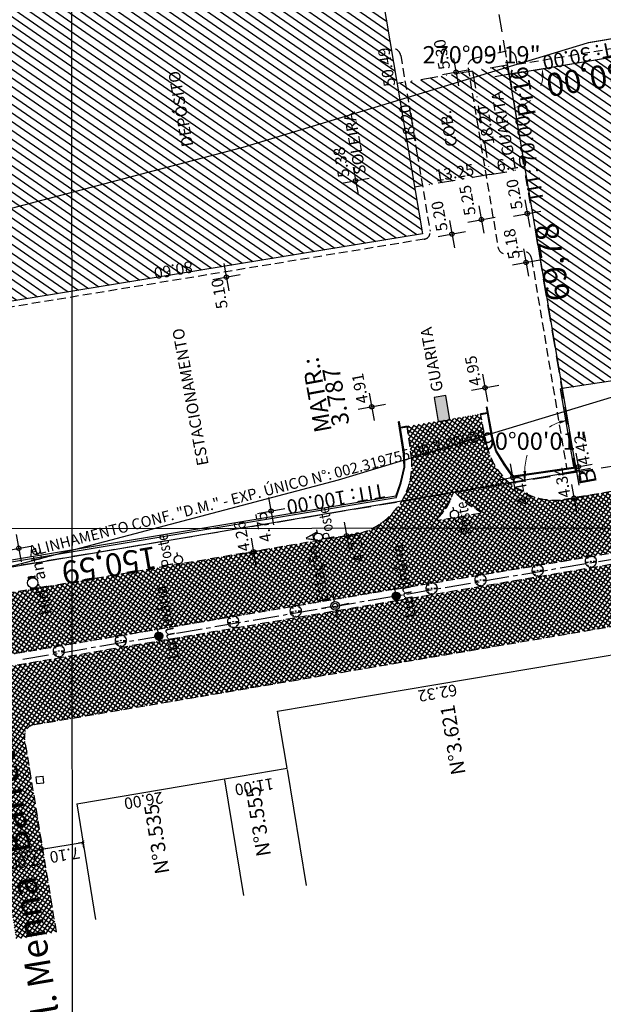
# Model space of a CAD drawing. Extents: x 183153 to 184225, y 1679404 to 1680750.
# Drawn here: x 183591 to 183692, y 1679517 to 1679688 of the extents above; entities that cross this region are included whole.
import ezdxf
from ezdxf.enums import TextEntityAlignment as Align

# ---------------------------------------------------------------- set-up
doc = ezdxf.new("R2010")
doc.units = 0
doc.header["$LTSCALE"] = 6
doc.header["$MEASUREMENT"] = 0
for name, pattern in [('CENTER2', [1.125, 0.75, -0.125, 0.125, -0.125]), ('DASHDOT', [1, 0.5, -0.25, 0, -0.25]), ('DASHED', [0.75, 0.5, -0.25]), ('HIDDEN', [0.375, 0.25, -0.125])]:
    doc.linetypes.add(name, pattern=pattern)
doc.layers.get('0').update_dxf_attribs({"linetype": 'CONTINUOUS'})
doc.layers.get('DEFPOINTS').update_dxf_attribs({"linetype": 'CONTINUOUS'})
for name, color, linetype in [('TOP-ALINHAMENTO_PROJETADO', 160, 'CONTINUOUS'), ('TOP-ALTIMETRIA', 8, 'CONTINUOUS'), ('TOP-CADASTROS', 8, 'CONTINUOUS'), ('TOP-COTAS', 8, 'CONTINUOUS'), ('TOP-EQUIPAMENTOS_PUBLICOS', 7, 'CONTINUOUS'), ('TOP-ESTAÇÕES', 7, 'CONTINUOUS'), ('TOP-FAIXA-AEROPORTO', 12, 'DASHDOT'), ('TOP-HACHURA_PISTAS', 254, 'CONTINUOUS'), ('TOP-HACHURA_PRÉDIOS', 254, 'CONTINUOUS'), ('TOP-IDENTIFICAÇÃO_PRÉDIOS', 7, 'CONTINUOUS'), ('TOP-LEVANTADO', 5, 'CONTINUOUS'), ('TOP-MALHA', 8, 'CONTINUOUS'), ('TOP-MEIO-FIO', 7, 'HIDDEN'), ('TOP-PRÉDIOS', 8, 'CONTINUOUS'), ('TOP-SUBUNIDADE', 5, 'DASHDOT'), ('TOP-TÍTULO', 1, 'DASHED'), ('TOP-VEGETAÇÃO_EXTERNA', 7, 'CONTINUOUS'), ('TOP-ÂNGULOS', 7, 'CONTINUOUS')]:
    doc.layers.add(name, color=color, linetype=linetype)
doc.styles.add('ROMANTICITALIC', font='romai___.ttf', dxfattribs={"width": 1.3, "height": 3})
doc.styles.add('SANSSERIF', font='sanss___.ttf', dxfattribs={"height": 0.3})
doc.styles.add('SANSSERIFBOLD', font='sanssb__.ttf', dxfattribs={"height": 3})
doc.styles.add('SANSSERIFITALIC', font='sansso__.ttf', dxfattribs={"height": 2.5})
doc.styles.add('SANSSERIITALIC', font='sansso__.ttf')
doc.styles.add('TIMESBOLDITALIC', font='TIMESBI.TTF', dxfattribs={"height": 1})
doc.dimstyles.new('ÂNGULOS-1000', dxfattribs={"dimscale": 1000, "dimtxt": 0.001, "dimasz": 0.0015, "dimexe": 0.002, "dimexo": 0.000625, "dimgap": 0.0009, "dimtad": 1, "dimtih": 1, "dimtoh": 1, "dimdec": 4, "dimzin": 0, "dimdsep": 46, "dimtxsty": 'SANSSERIFBOLD', "dimcen": 0.0009, "dimdle": 0.002, "dimclrd": 8, "dimclre": 8, "dimclrt": 251, "dimaunit": 1, "dimadec": 4, "dimazin": 0, "dimtfac": 1, "dimtdec": 4, "dimtix": 1, "dimtofl": 0, "dimtmove": 2, "dimatfit": 3, "dimfxl": 0, "dimtolj": 1, "dimtzin": 0, "dimarcsym": 0})
pattern_1 = [(145.39868, (180008.3223, 1669996.45825), (-0.354914196, -0.51445205), []), (235.3986796, (180008.3223, 1669996.45825), (0.51445205, -0.354914196), [])]

# ---------------------------------------------------------------- blocks, each defined once
blk = doc.blocks.new('-ARV')
at = {"color": 81}
for p, q in [((-0.37, 0.56), (-0.61, 0.79)), ((-0.53, 0.85), (-0.37, 0.56)), ((0.06, 0.76), (0.01, 1)), ((0.1, 0.99), (0.06, 0.76)), ((0.44, 0.75), (0.43, 0.9)), ((0.64, 0.77), (0.44, 0.75)), ((0.72, 0.47), (0.78, 0.63)), ((0.84, 0.54), (0.72, 0.47)), ((-0.42, -0.05), (-1, 0)), ((-0.99, -0.13), (-0.42, -0.05)), ((-0.56, -0.54), (-0.77, -0.64)), ((-0.72, -0.7), (-0.56, -0.54)), ((-0.54, -0.7), (-0.65, -0.76)), ((-0.56, -0.83), (-0.54, -0.7)), ((-0.17, -0.87), (-0.28, -0.96)), ((-0.16, -0.99), (-0.17, -0.87)), ((0.99, -0.17), (0.39, -0.1)), ((0.39, -0.1), (0.95, -0.3)), ((0.42, -0.78), (0.41, -0.91)), ((0.54, -0.84), (0.42, -0.78))]:
    blk.add_line(p, q, dxfattribs=at)
for start, end in [(127.5094, 180.05), (89.3457, 121.7716), (64.7564, 84.2678), (38.9184, 50.1351), (350.1306, 32.9449), (187.3531, 219.4633), (224.0305, 229.1139), (236.1426, 253.8003), (260.8108, 294.4563), (302.8043, 342.2905)]:
    blk.add_arc((0, 0), 1, start, end, dxfattribs=at)
blk = doc.blocks.new('NIVELD')
at = {"color": 8}
for p, q in [((0, 0.00241), (0, -0.00241)), ((0.00241, 0), (-0.00241, 0))]:
    blk.add_line(p, q, dxfattribs=at)
at = {"color": 7}
blk.add_circle((0, 0), 0.000375, dxfattribs=at)
at = {"color": 8, "style": 'SANSSERIITALIC'}
for tag, p in [('NIVEL', (0.00095, 0.00087)), ('OBS1', (0.00095, -0.00204)), ('OBS2', (0.00095, -0.00423))]:
    blk.add_attdef(tag, p, '', height=0.002, dxfattribs=at)
blk = doc.blocks.new('_ARCHTICK')
at = {"color": 0, "linetype": 'ByBlock'}
blk.add_line((0, 0), (-1, 0), dxfattribs=at)
blk.add_solid([(0.4, 0.31), (0.31, 0.4), (-0.31, -0.4), (-0.4, -0.31)], dxfattribs=at)
blk = doc.blocks.new('ESTAÇÃO')
at = {"color": 7}
for p, q in [((0, 0.00241), (0, 0.00075)), ((-0.00075, 0), (-0.00241, 0)), ((0.00241, 0), (0.00075, 0)), ((0, -0.00075), (0, -0.00241))]:
    blk.add_line(p, q, dxfattribs=at)
blk.add_circle((0, 0), 0.00075, dxfattribs=at)
at = {"color": 8}
blk.add_circle((0, 0), 0.000437, dxfattribs=at)
at = {"color": 8, "style": 'SANSSERIFITALIC'}
blk.add_attdef('ESTAÇÃO', (0.00095, 0.00087), '', height=0.002, dxfattribs=at)
blk = doc.blocks.new('NIVEL')
at = {"color": 8}
for p, q in [((0, 0.00241), (0, -0.00241)), ((0.00241, 0), (-0.00241, 0))]:
    blk.add_line(p, q, dxfattribs=at)
at = {"color": 7}
blk.add_circle((0, 0), 0.000375, dxfattribs=at)
at = {"color": 8, "style": 'SANSSERIITALIC'}
for tag, p in [('NIVEL', (0.00095, 0.00087)), ('OBS1', (0.00095, -0.00204)), ('OBS2', (0.00095, -0.00423))]:
    blk.add_attdef(tag, p, '', height=0.002, dxfattribs=at)
blk = doc.blocks.new('V_RTICE')
for p, q in [((0, -0.5), (0, 0.5)), ((0.5, 0), (-0.5, 0))]:
    blk.add_line(p, q)
blk = doc.blocks.new('*D113')
at = {"layer": 'DEFPOINTS', "color": 0}
for p in [(183675.85, 1679678.28), (183679.12, 1679612.59), (183687.51, 1679609.48), (183687.51, 1679609.48), (183539.04, 1679584.31)]:
    blk.add_point(p, dxfattribs=at)
at = {"layer": 'TOP-ÂNGULOS', "color": 8, "lineweight": 0}
for start, end in [(109.2379, 121.518), (162.2141, 180.006)]:
    blk.add_arc((183687.51, 1679609.48), 8.95, start, end, dxfattribs=at)
at = {"layer": 'TOP-ÂNGULOS', "color": 8}
for points in [[(183684.5, 1679618.17), (183684.62, 1679617.68), (183686.01, 1679618.3)], [(183678.81, 1679609.5), (183678.31, 1679609.45), (183678.69, 1679607.98)]]:
    blk.add_solid(points, dxfattribs=at)
at = {"layer": 'TOP-ÂNGULOS', "color": 251, "insert": (183680.21, 1679614.66), "char_height": 3, "attachment_point": 5, "style": 'SANSSERIFBOLD'}
blk.add_mtext('\\A1;90%%D00\'01"', dxfattribs=at)
blk = doc.blocks.new('*D114')
at = {"layer": 'DEFPOINTS', "color": 0}
for p in [(183674.88, 1679684.05), (183675.85, 1679678.28), (183680.78, 1679679.1), (183676.68, 1679673.35)]:
    blk.add_point(p, dxfattribs=at)
at = {"layer": 'TOP-ÂNGULOS', "color": 8, "lineweight": 0}
for p, q in [((183681.39, 1679679.2), (183683.59, 1679679.57)), ((183676.79, 1679672.73), (183677.16, 1679670.54))]:
    blk.add_line(p, q, dxfattribs=at)
for start, end in [(339.9961, 354.7313), (294.3569, 309.0921)]:
    blk.add_arc((183675.85, 1679678.28), 5.85, start, end, dxfattribs=at)
at = {"layer": 'TOP-ÂNGULOS', "color": 8}
for points in [[(183681.42, 1679677.73), (183681.92, 1679677.75), (183681.61, 1679679.24)], [(183678.33, 1679672.71), (183678.18, 1679673.19), (183676.82, 1679672.51)]]:
    blk.add_solid(points, dxfattribs=at)
at = {"layer": 'TOP-ÂNGULOS', "color": 251, "insert": (183671.08, 1679681.67), "char_height": 3, "attachment_point": 5, "style": 'SANSSERIFBOLD'}
blk.add_mtext('\\A1;270%%D09\'19"', dxfattribs=at)
blk = doc.blocks.new('*D116')
at = {"layer": 'DEFPOINTS', "color": 0}
for p in [(183680.66, 1680013.89), (183742.72, 1679626.66), (183748.5, 1679619.69), (183748.5, 1679619.69), (183716.97, 1679614.41)]:
    blk.add_point(p, dxfattribs=at)
at = {"layer": 'TOP-ÂNGULOS', "color": 8, "lineweight": 0}
for start, end in [(109.2719, 121.876), (162.0395, 179.999)]:
    blk.add_arc((183748.5, 1679619.69), 9.05, start, end, dxfattribs=at)
at = {"layer": 'TOP-ÂNGULOS', "color": 8}
for points in [[(183745.45, 1679628.47), (183745.57, 1679627.99), (183746.96, 1679628.61)], [(183739.7, 1679619.71), (183739.2, 1679619.67), (183739.57, 1679618.2)]]:
    blk.add_solid(points, dxfattribs=at)
at = {"layer": 'TOP-ÂNGULOS', "color": 251, "insert": (183741.12, 1679624.93), "char_height": 3, "attachment_point": 5, "style": 'SANSSERIFBOLD'}
blk.add_mtext('\\A1;89°44\'29"', dxfattribs=at)

msp = doc.modelspace()

# ---------------------------------------------------------------- hatches: boundary and pattern name
at = {"layer": 'TOP-FAIXA-AEROPORTO'}
h = msp.add_hatch(dxfattribs=at)
h.set_pattern_fill('ANSI37', color=51, scale=20, angle=100.3986796, style=0)
h.set_pattern_definition([(145.39867963, (1443.4463, -157.602), (-1.419656785, -2.057808206), []), (235.39867963, (1443.4463, -157.602), (2.057808206, -1.419656785), [])])
h.paths.add_polyline_path([(183409.60929, 1679573.12445), (183433.1416, 1679571.96174), (183435.82701, 1679618.75235, 0.208987236), (183429.27262, 1679633.49489), (183434.76604, 1679744.67692, -0.233873506), (183462.85374, 1679795.02595), (183527.17751, 1679839.16124), (183619.09995, 1679908.22751), (183706.04282, 1679963.38384), (183727.78916, 1679977.17966), (183892.25591, 1680072.87059), (183913.85039, 1680086.3027), (183978.60244, 1680126.5795), (184005.89633, 1680143.02373), (183997.2781, 1680157.32814), (183969.88262, 1680140.8227), (183905.02986, 1680100.48326), (183883.64457, 1680087.18126), (183719.11373, 1679991.45305), (183697.09674, 1679977.48553), (183609.59629, 1679921.97548), (183517.43306, 1679852.72828), (183453.39835, 1679808.79133, 0.233904428), (183418.12769, 1679745.52944)])
at = {"layer": 'TOP-HACHURA_PISTAS'}
h = msp.add_hatch(dxfattribs=at)
h.set_pattern_fill('ANSI37', color=256, scale=5, angle=460.3986796, style=0)
h.set_pattern_definition(pattern_1)
h.paths.add_polyline_path([(183861.91319, 1679634.30104), (183805.13336, 1679624.76662, -0.412376932), (183800.53042, 1679628.02425), (183798.97498, 1679636.94418), (183790.184, 1679634.11753), (183791.07566, 1679625.61556, -0.395870396), (183790.41342, 1679624.74332), (183732.57144, 1679614.96161, 0.018269913), (183704.63671, 1679607.771), (183687.09553, 1679604.83773), (183684.8243, 1679604.45835), (183647.67317, 1679598.25275), (183646.46616, 1679598.04786), (183648.36766, 1679587.68609), (183656.07723, 1679588.99567), (183707.57986, 1679597.59733, -0.013000052), (183726.64159, 1679599.89631, -0.985803215), (183726.72117, 1679598.87448), (183656.32726, 1679586.97808), (183648.73399, 1679585.68985), (183650.65353, 1679575.22974), (183724.43033, 1679587.7779, -0.414526643), (183728.46827, 1679584.91063), (183733.5939, 1679554.57844), (183739.44368, 1679555.65194), (183734.30224, 1679586.89492, -0.412178314), (183736.34598, 1679589.7648), (183759.19839, 1679593.68887, -0.417213078), (183762.08962, 1679591.62279), (183767.07084, 1679560.72181), (183773.08699, 1679561.82584), (183768.12783, 1679591.64436, -0.413540416), (183770.99827, 1679595.66981), (183866.05993, 1679611.70429), (183864.16073, 1679622.05356), (183794.17973, 1679610.22965, -0.993008656), (183793.93719, 1679611.32964, -0.01504508), (183814.1809, 1679615.63064), (183863.80597, 1679623.98674)])
h.paths.add_polyline_path([(183728.65481, 1679603.59016), (183715.34682, 1679602.31318, -0.923031288), (183715.17958, 1679603.25538), (183731.60066, 1679607.54781, -0.76862697), (183731.93433, 1679606.95938, 0.040487886), (183729.3656, 1679603.99408, -0.213718646)], flags=16)
h.paths.add_polyline_path([(183776.23816, 1679610.88753), (183739.96611, 1679604.76436, -0.832366496), (183739.79824, 1679605.65852), (183776.10837, 1679611.80302, -1.075541002)], flags=0)
h = msp.add_hatch(dxfattribs=at)
h.set_pattern_fill('ANSI37', color=256, scale=5, angle=460.3986796, style=0)
h.set_pattern_definition(pattern_1)
h.paths.add_polyline_path([(183658.98022, 1679611.44431, -0.363138118), (183649.45115, 1679598.54974), (183663.57805, 1679600.90945, -0.745065245), (183663.40939, 1679601.25363, 0.135528721), (183666.07704, 1679605.55029, -0.584497865), (183666.58645, 1679605.6678, 0.094430597), (183670.83076, 1679602.48871, -0.729692952), (183670.77589, 1679602.11175), (183684.8243, 1679604.45835, -0.369277594), (183671.98361, 1679613.93698), (183670.89846, 1679619.38787), (183658.17415, 1679617.23834)])
h = msp.add_hatch(dxfattribs=at)
h.set_pattern_fill('ANSI37', color=256, scale=5, angle=460.3986796, style=0)
h.set_pattern_definition(pattern_1)
h.paths.add_polyline_path([(183648.73399, 1679585.68985), (183507.02549, 1679561.64842, -0.039554529), (183446.02347, 1679556.28303), (183427.68745, 1679556.12422, -1), (183427.67013, 1679558.12415), (183446.00615, 1679558.28296, 0.039554529), (183506.69344, 1679563.62066), (183648.36766, 1679587.68609), (183646.46616, 1679598.04786), (183504.94189, 1679574.02425, -0.039554529), (183445.91478, 1679568.83256), (183382.81055, 1679568.28602), (183384.74358, 1679557.75237), (183394.687, 1679557.83849, -1), (183394.70432, 1679555.83856), (183385.11003, 1679555.75547), (183387.00405, 1679545.43447), (183395.04569, 1679545.50412, -0.419444615), (183398.57585, 1679541.97217), (183398.12711, 1679493.01676), (183405.45743, 1679494.36195), (183405.91014, 1679541.3419, -0.415081767), (183409.45408, 1679544.8079), (183413.15553, 1679544.76126, -0.418831214), (183416.61003, 1679541.16237), (183415.33477, 1679496.17454), (183422.86928, 1679497.55721), (183423.9882, 1679542.15974, -0.404365013), (183427.45678, 1679545.57183), (183446.11484, 1679545.73343, 0.039554529), (183508.77704, 1679551.24484), (183560.90632, 1679560.02135, -0.470239581), (183563.23795, 1679558.00784), (183562.66025, 1679530.017), (183562.59419, 1679523.1982), (183569.59297, 1679524.48255), (183569.7383, 1679532.30655), (183570.25353, 1679559.26686, -0.367986102), (183572.83061, 1679562.17966), (183582.68518, 1679563.58104, -0.408464692), (183584.94092, 1679561.92142), (183590.3986, 1679528.3006), (183597.33764, 1679529.57398), (183591.82413, 1679563.20729, -0.412951317), (183593.46573, 1679565.50307), (183650.65353, 1679575.22974)])
at = {"layer": 'TOP-HACHURA_PRÉDIOS'}
h = msp.add_hatch(dxfattribs=at)
h.set_pattern_fill('ANSI31', color=256, scale=10, angle=460.3986796, style=0)
h.set_pattern_definition([(145.39868, (180008.3223, 1669996.4583), (-0.7098284, -1.0289041), [])])
h.paths.add_polyline_path([(183573.10014, 1679687.41042), (183576.74289, 1679665.21628), (183571.31551, 1679664.32548), (183573.01613, 1679653.96411), (183578.44351, 1679654.85491), (183581.27788, 1679637.58597), (183660.80052, 1679650.6381), (183659.44317, 1679658.71056), (183678.66124, 1679661.91758), (183675.51801, 1679679.84472), (183656.42526, 1679676.65861), (183652.42808, 1679700.43059)])
h = msp.add_hatch(dxfattribs=at)
h.set_pattern_fill('ANSI31', color=256, scale=10, angle=460.3986796, style=0)
h.set_pattern_definition([(145.39868, (180008.3223, 1669996.4583), (-0.7098284, -1.0289041), [])])
h.paths.add_polyline_path([(183685.06472, 1679623.79518), (183714.62295, 1679628.30085), (183705.43691, 1679683.21139), (183675.84545, 1679678.27727)])

# ---------------------------------------------------------------- linework, layer by layer
at = {"layer": 'TOP-ALINHAMENTO_PROJETADO', "linetype": 'Continuous'}
for p, q in [((183646.23069, 1679607.92979), (183703.32869, 1679625.22932)), ((183589.05654, 1679592.867), (183646.23069, 1679607.92979))]:
    msp.add_line(p, q, dxfattribs=at)
at = {"layer": 'TOP-CADASTROS', "linetype": 'HIDDEN'}
for p, q in [((183677.24354, 1679680.0122), (183703.6722, 1679684.44266)), ((183675.36635, 1679682.27352), (183669.79737, 1679681.01603)), ((183657.04371, 1679681.55723), (183659.8682, 1679664.63151)), ((183657.04371, 1679681.55723), (183659.8682, 1679664.63151)), ((183677.24354, 1679680.0122), (183677.05561, 1679681.13834)), ((183668.72483, 1679679.41998), (183673.91734, 1679648.30384)), ((183659.8682, 1679664.63151), (183662.13251, 1679651.06264)), ((183659.8682, 1679664.63151), (183662.13251, 1679651.06264)), ((183661.14323, 1679649.68097), (183581.43984, 1679636.59917)), ((183661.14323, 1679649.68097), (183581.43984, 1679636.59917)), ((183678.0156, 1679647.56838), (183675.52869, 1679647.15338)), ((183679.74205, 1679646.33569), (183685.79801, 1679610.03746))]:
    msp.add_line(p, q, dxfattribs=at)
at = {"layer": 'TOP-CADASTROS'}
for p, q in [((183675.92565, 1679677.41994), (183676.62941, 1679678.4086)), ((183685.06472, 1679623.79518), (183684.76898, 1679623.74477)), ((183687.06804, 1679610.25472), (183684.76898, 1679623.74477)), ((183671.91512, 1679620.57379), (183672.0628, 1679620.60009)), ((183672.86807, 1679615.22226), (183671.91512, 1679620.57379)), ((183673.01438, 1679615.25623), (183672.0628, 1679620.60009)), ((183672.09044, 1679619.58924), (183670.89846, 1679619.38787)), ((183670.89846, 1679619.38787), (183670.92344, 1679619.23997)), ((183672.11674, 1679619.44156), (183670.92344, 1679619.23997)), ((183656.82434, 1679618.02449), (183656.67624, 1679618.00068)), ((183657.55365, 1679612.54226), (183656.67624, 1679618.00068)), ((183657.70322, 1679612.55688), (183656.82434, 1679618.02449)), ((183658.17415, 1679617.23834), (183656.98305, 1679617.03713)), ((183658.19913, 1679617.09044), (183657.00686, 1679616.88902)), ((183658.17415, 1679617.23834), (183658.19913, 1679617.09044)), ((183673.53553, 1679612.90143), (183672.86807, 1679615.22226)), ((183673.67969, 1679612.94289), (183673.01438, 1679615.25623)), ((183657.63801, 1679610.15852), (183657.55365, 1679612.54226)), ((183657.78863, 1679610.14367), (183657.70322, 1679612.55688)), ((183675.01825, 1679610.53577), (183673.53553, 1679612.90143)), ((183675.14348, 1679610.61841), (183673.66263, 1679612.98109)), ((183657.00067, 1679607.46005), (183657.63801, 1679610.15852)), ((183657.14479, 1679607.41767), (183657.78863, 1679610.14367)), ((183676.49405, 1679608.40892), (183675.01825, 1679610.53577)), ((183676.56431, 1679608.57079), (183675.14348, 1679610.61841)), ((183687.41495, 1679610.00632), (183676.49405, 1679608.40892)), ((183687.39324, 1679610.15474), (183676.56431, 1679608.57079)), ((183656.17708, 1679605.13201), (183657.00067, 1679607.46005)), ((183656.23183, 1679604.837), (183657.14479, 1679607.41767)), ((183656.23183, 1679604.837), (183579.94392, 1679592.09451)), ((183656.17708, 1679605.13201), (183580.29012, 1679592.45649)), ((183635.67072, 1679567.81925), (183697.12582, 1679578.16587)), ((183637.33594, 1679557.92845), (183635.67072, 1679567.81925)), ((183626.4886, 1679556.10219), (183637.33594, 1679557.92845)), ((183637.37033, 1679557.72057), (183640.63479, 1679537.63278)), ((183600.84944, 1679551.78556), (183626.4886, 1679556.10219)), ((183626.51277, 1679555.95611), (183629.77723, 1679535.86832)), ((183600.84944, 1679551.78556), (183604.1139, 1679531.69777))]:
    msp.add_line(p, q, dxfattribs=at)
at = {"layer": 'TOP-CADASTROS', "ltscale": 1000}
for p, q in [((183666.24464, 1679602.6599), (183666.13957, 1679603.23247)), ((183666.61418, 1679600.64616), (183666.50456, 1679601.24355)), ((183642.6346, 1679598.71829), (183642.52903, 1679599.29078)), ((183643.0059, 1679596.70488), (183642.89575, 1679597.30217)), ((183618.36317, 1679594.80695), (183618.2581, 1679595.37953)), ((183618.73271, 1679592.79321), (183618.62309, 1679593.3906)), ((183593.02661, 1679591.18082), (183592.49548, 1679591.08335)), ((183593.02661, 1679591.18082), (183593.55774, 1679591.27829)), ((183593.0591, 1679591.00377), (183593.67875, 1679591.11749)), ((183593.62975, 1679590.88591), (183593.59023, 1679591.10124)), ((183593.67875, 1679591.11749), (183593.66251, 1679591.20601)), ((183592.43945, 1679590.89006), (183592.4232, 1679590.97858)), ((183593.0591, 1679591.00377), (183592.43945, 1679590.89006)), ((183592.56748, 1679590.69097), (183592.52797, 1679590.90631)), ((183593.88966, 1679589.46956), (183593.93036, 1679589.24776)), ((183593.39923, 1679589.15029), (183592.77958, 1679589.03658)), ((183592.77958, 1679589.03658), (183592.79582, 1679588.94806)), ((183592.8274, 1679589.27462), (183592.8681, 1679589.05283)), ((183593.43172, 1679588.97325), (183592.90059, 1679588.87578)), ((183593.39923, 1679589.15029), (183594.01888, 1679589.26401)), ((183593.43172, 1679588.97325), (183593.96285, 1679589.07072)), ((183594.01888, 1679589.26401), (183594.03513, 1679589.17548)), ((183656.12743, 1679588.47655), (183655.99206, 1679589.21424)), ((183656.51189, 1679586.38154), (183656.37652, 1679587.11922)), ((183614.96757, 1679581.5474), (183614.83219, 1679582.28508)), ((183615.35202, 1679579.45238), (183615.21665, 1679580.19007))]:
    msp.add_line(p, q, dxfattribs=at)
at = {"layer": 'TOP-CADASTROS', "ltscale": 1000, "const_width": 0.7}
for points in [[(183656.31515, 1679587.45364, 1), (183656.1888, 1679588.14214, 1)], [(183615.15528, 1679580.52448, 1), (183615.02894, 1679581.21298, 1)]]:
    msp.add_lwpolyline(points, format="xyb", close=True, dxfattribs=at)
at = {"layer": 'TOP-CADASTROS', "ltscale": 1000}
for centre, radius in [((183666.3746, 1679601.95172), 0.72), ((183642.76518, 1679598.01023), 0.72), ((183618.49313, 1679594.09877), 0.72), ((183593.22857, 1679590.08026), 0.9), ((183656.25197, 1679587.79789), 0.69), ((183615.09211, 1679580.86873), 0.69)]:
    msp.add_circle(centre, radius, dxfattribs=at)
at = {"layer": 'TOP-CADASTROS', "linetype": 'HIDDEN'}
for centre, radius, start, end in [((183655.64558, 1679681.32453), 1.41737, 9.449261, 99.7391895), ((183675.67471, 1679680.9079), 1.4, 9.4739546, 102.724108), ((183670.10573, 1679679.65041), 1.4, 102.724108, 189.4739546), ((183660.94887, 1679650.86512), 1.2, 279.3209045, 9.4739546), ((183660.94887, 1679650.86512), 1.2, 279.3209045, 9.4739546), ((183675.29825, 1679648.53428), 1.4, 189.4739546, 279.4739546), ((183678.2625, 1679646.08884), 1.5, 9.4719204, 99.4739546)]:
    msp.add_arc(centre, radius, start, end, dxfattribs=at)
at = {"layer": 'TOP-CADASTROS', "ltscale": 1000}
for centre, start, end in [((183592.51172, 1679590.99483), 100.3986795, 190.3986795), ((183593.57399, 1679591.18976), 10.3986798, 100.3986798), ((183592.88435, 1679588.9643), 190.3986795, 280.3986795), ((183593.94661, 1679589.15924), 280.3986796, 10.3986796)]:
    msp.add_arc(centre, 0.09, start, end, dxfattribs=at)
at = {"layer": 'TOP-CADASTROS', "linetype": 'ByBlock'}
for p in [(183675.78139, 1679678.26644), (183687.50506, 1679609.47613), (183687.50506, 1679609.47613), (183687.50506, 1679609.47613)]:
    msp.add_point(p, dxfattribs=at)
at = {"layer": 'TOP-COTAS', "color": 8}
for p, q in [((183594.78405, 1679543.91496), (183602.13353, 1679545.11976)), ((183602.10209, 1679544.07525), (183601.90381, 1679545.28478)), ((183587.84505, 1679542.77745), (183595.17878, 1679543.97967)), ((183595.03309, 1679543.63209), (183594.94906, 1679544.14468)), ((183595.03309, 1679543.63209), (183594.94906, 1679544.14468))]:
    msp.add_line(p, q, dxfattribs=at)
at = {"layer": 'TOP-EQUIPAMENTOS_PUBLICOS'}
for p, q in [((183593.81926, 1679556.45375), (183595.01223, 1679556.58348)), ((183593.94656, 1679555.2832), (183593.81926, 1679556.45375)), ((183593.94656, 1679555.2832), (183595.13953, 1679555.41293)), ((183595.13953, 1679555.41293), (183595.01223, 1679556.58348))]:
    msp.add_line(p, q, dxfattribs=at)
at = {"layer": 'TOP-HACHURA_PRÉDIOS', "color": 254}
msp.add_solid([(183663.54362, 1679618.04981), (183665.55416, 1679618.38397), (183662.84681, 1679622.2423), (183664.85735, 1679622.57646)], dxfattribs=at)
at = {"layer": 'TOP-LEVANTADO'}
msp.add_lwpolyline([(183445.63668, 1680229.00757), (183436.0221, 1680049.99464), (183424.04084, 1679826.43988), (183418.71354, 1679736.95126), (183437.6677, 1679735.96213), (183428.20679, 1679573.23645), (183445.86293, 1679573.41126, 0.039554498), (183504.17548, 1679578.61273), (183539.03921, 1679584.30589), (183687.50904, 1679609.47679), (183675.84541, 1679678.27729), (183705.44488, 1679683.21273), (183716.96551, 1679614.4096), (183748.49839, 1679619.6899), (183680.65741, 1680013.89495), (183815.31859, 1680036.31293), (183833.08989, 1679934.39201)], format="xyb", dxfattribs=at)
at = {"layer": 'TOP-MALHA'}
for p, q in [((183600.14809, 1679510.45943), (183599.41722, 1680360.98471)), ((183386.08648, 1679599.36437), (184087.90225, 1679599.96745))]:
    msp.add_line(p, q, dxfattribs=at)
at = {"layer": 'TOP-MEIO-FIO', "linetype": 'HIDDEN'}
for p, q in [((183671.98361, 1679613.93698), (183670.89846, 1679619.38787)), ((183658.98022, 1679611.44431), (183658.17415, 1679617.23834)), ((183670.77589, 1679602.11175), (183663.57805, 1679600.90945)), ((183593.46573, 1679565.50307), (183724.43033, 1679587.7779)), ((183597.33764, 1679529.57398), (183591.82413, 1679563.20729))]:
    msp.add_line(p, q, dxfattribs=at)
at = {"layer": 'TOP-MEIO-FIO'}
for p, q in [((183726.72117, 1679598.87448), (183656.32726, 1679586.97808)), ((183656.07723, 1679588.99567), (183707.57986, 1679597.59733)), ((183656.07723, 1679588.99567), (183506.69344, 1679563.62066)), ((183656.32726, 1679586.97808), (183507.02549, 1679561.64842))]:
    msp.add_line(p, q, dxfattribs=at)
at = {"layer": 'TOP-MEIO-FIO', "color": 1, "linetype": 'CENTER2', "flags": 128}
msp.add_lwpolyline([(183591.53747, 1679576.84026), (183748.83683, 1679603.59418), (183807.03777, 1679613.4254), (184010.17182, 1679647.53552), (184076.41869, 1679658.79195, 0.015306462), (184146.11225, 1679671.46329, 0.027091583), (184192.35652, 1679685.44995)], format="xyb", dxfattribs=at)
at = {"layer": 'TOP-MEIO-FIO', "linetype": 'HIDDEN'}
for points in [[(183790.41342, 1679624.74332), (183732.57144, 1679614.96161, 0.018269913), (183704.63671, 1679607.771), (183684.8243, 1679604.45835)], [(183647.67317, 1679598.25275), (183504.94189, 1679574.02425, -0.039554529), (183445.91478, 1679568.83256), (183382.81055, 1679568.28602)]]:
    msp.add_lwpolyline(points, format="xyb", dxfattribs=at)
for centre, radius, start, end in [((183683.9459, 1679616.70534), 12.27845, 193.0301874, 274.1024212), ((183646.50913, 1679610.69215), 12.49375, 275.3459983, 3.4514524), ((183656.96305, 1679608.23239), 9.50044, 312.7288887, 343.6016765), ((183666.36483, 1679605.4656), 0.3, 42.3768977, 163.6016765), ((183677.05003, 1679615.21462), 14.16433, 222.3768977, 243.9548103), ((183593.79778, 1679563.53083), 2, 99.5567278, 189.3096971)]:
    msp.add_arc(centre, radius, start, end, dxfattribs=at)
at = {"layer": 'TOP-MEIO-FIO'}
for centre, start, end in [((183670.74294, 1679602.30902), 279.4829471, 63.9548103), ((183663.54509, 1679601.10671), 132.7288886, 279.482947)]:
    msp.add_arc(centre, 0.2, start, end, dxfattribs=at)
at = {"layer": 'TOP-PRÉDIOS', "linetype": 'Continuous'}
for p, q in [((183652.42808, 1679700.43059), (183660.80052, 1679650.6381)), ((183660.80052, 1679650.6381), (183581.27788, 1679637.58597))]:
    msp.add_line(p, q, dxfattribs=at)
at = {"layer": 'TOP-PRÉDIOS', "linetype": 'DASHDOT'}
for p, q in [((183669.50078, 1679678.8406), (183656.42526, 1679676.65861)), ((183675.51801, 1679679.84472), (183669.50078, 1679678.8406)), ((183669.50078, 1679678.8406), (183672.49648, 1679660.88883)), ((183675.78139, 1679678.26644), (183675.51801, 1679679.84472)), ((183672.49648, 1679660.88883), (183678.66124, 1679661.91758)), ((183672.49648, 1679660.88883), (183659.44317, 1679658.71056))]:
    msp.add_line(p, q, dxfattribs=at)
at = {"layer": 'TOP-PRÉDIOS'}
for p, q in [((183714.62295, 1679628.30085), (183685.06472, 1679623.79518)), ((183664.85735, 1679622.57646), (183662.84681, 1679622.2423)), ((183662.84681, 1679622.2423), (183663.54362, 1679618.04981)), ((183665.55416, 1679618.38397), (183664.85735, 1679622.57646)), ((183663.54362, 1679618.04981), (183665.55416, 1679618.38397))]:
    msp.add_line(p, q, dxfattribs=at)
at = {"layer": 'TOP-SUBUNIDADE', "color": 210, "const_width": 0.2, "flags": 128}
msp.add_lwpolyline([(183778.39209, 1679698.77526), (183778.39209, 1679698.77526), (183689.5724, 1679683.75489), (183629.88349, 1679665.67037), (183576.36767, 1679651.57138), (183494.18969, 1679637.62175, -0.039518764), (183445.35617, 1679633.33014), (183400.04277, 1679632.93769)], format="xyb", dxfattribs=at)
at = {"layer": 'TOP-TÍTULO'}
for p, q in [((183619.54541, 1680003.43924), (183675.84545, 1679678.27727)), ((183675.84545, 1679678.27727), (183705.43691, 1679683.21139)), ((183675.84545, 1679678.27727), (183687.38704, 1679609.23531)), ((183716.97813, 1679614.16937), (183687.38704, 1679609.23531)), ((183687.38704, 1679609.23531), (183588.75775, 1679592.73496))]:
    msp.add_line(p, q, dxfattribs=at)
at = {"layer": 'TOP-VEGETAÇÃO_EXTERNA'}
for centre in [(183690.01766, 1679593.8055), (183680.79742, 1679592.25318), (183670.8869, 1679590.58464), (183662.40625, 1679589.15683), (183638.83794, 1679585.18886), (183627.9906, 1679583.36259), (183608.50484, 1679580.08196), (183597.75611, 1679578.27229)]:
    msp.add_circle(centre, 0.05, dxfattribs=at)

# ---------------------------------------------------------------- block references
at = {"layer": 'TOP-ALTIMETRIA'}
ref = msp.add_blockref('NIVELD', (183666.64655, 1679678.66643), dxfattribs=dict(at, xscale=1000.000000000261, yscale=1000, zscale=999.9999999999991, rotation=100.4486796313092))
ref.add_attrib('NIVEL', '5.30', (183665.6557, 1679679.29086), dxfattribs={"height": 2, "rotation": 100.4486796, "style": 'SANSSERIFITALIC'})
ref = msp.add_blockref('NIVEL', (183649.22644, 1679659.82266), dxfattribs=dict(at, xscale=1000.000000000249, yscale=1000, rotation=100.3986796253376))
ref.add_attrib('NIVEL', '5.38', (183648.20049, 1679660.59572), dxfattribs={"color": 8, "height": 2, "rotation": 100.3986796, "style": 'SANSSERIITALIC'})
ref.add_attrib('OBS1', 'SOLEIRA', (183651.06105, 1679661.12067), dxfattribs={"color": 8, "height": 2, "rotation": 100.3986796, "style": 'SANSSERIITALIC'})
ref = msp.add_blockref('NIVELD', (183679.00347, 1679654.13674), dxfattribs=dict(at, xscale=1000.000000000406, yscale=1000, zscale=999.9999999999991, rotation=100.4486796279707))
ref.add_attrib('NIVEL', '5.20', (183678.23121, 1679655.05028), dxfattribs={"height": 2, "rotation": 100.4486796, "style": 'SANSSERIFITALIC'})
ref = msp.add_blockref('NIVELD', (183671.03151, 1679653.07668), dxfattribs=dict(at, xscale=999.999999999803, yscale=1000, zscale=999.9999999999991, rotation=100.4486796313141))
ref.add_attrib('NIVEL', '5.25', (183670.08545, 1679654.00213), dxfattribs={"height": 2, "rotation": 100.4486796, "style": 'SANSSERIFITALIC'})
ref = msp.add_blockref('NIVELD', (183665.93548, 1679650.57741), dxfattribs=dict(at, xscale=1000.000000000406, yscale=1000, zscale=999.9999999999991, rotation=100.4486796279707))
ref.add_attrib('NIVEL', '5.20', (183665.23029, 1679651.24998), dxfattribs={"height": 2, "rotation": 100.4486796, "style": 'SANSSERIFITALIC'})
ref = msp.add_blockref('NIVEL', (183678.78029, 1679645.6676), dxfattribs=dict(at, xscale=1000.000000000249, yscale=1000, rotation=100.3986796253376))
ref.add_attrib('NIVEL', '5.18', (183677.75434, 1679646.44066), dxfattribs={"color": 8, "height": 2, "rotation": 100.3986796, "style": 'SANSSERIITALIC'})
ref = msp.add_blockref('NIVELD', (183626.82635, 1679643.11012), dxfattribs=dict(at, xscale=1000.000000000094, yscale=1000, zscale=999.9999999999991, rotation=100.4486796246369))
ref.add_attrib('NIVEL', '5.10', (183627.08478, 1679637.79867), dxfattribs={"height": 2, "rotation": 100.4486796, "style": 'SANSSERIFITALIC'})
ref = msp.add_blockref('NIVELD', (183671.67463, 1679623.91651), dxfattribs=dict(at, xscale=1000.000000000094, yscale=1000, zscale=999.9999999999991, rotation=100.4486796246369))
ref.add_attrib('NIVEL', '4.95', (183671.06806, 1679624.43365), dxfattribs={"height": 2, "rotation": 100.4486796, "style": 'SANSSERIFITALIC'})
ref = msp.add_blockref('NIVELD', (183652.0158, 1679620.61894), dxfattribs=dict(at, xscale=1000.000000000094, yscale=1000, zscale=999.9999999999991, rotation=100.4486796246369))
ref.add_attrib('NIVEL', '4.91', (183651.44955, 1679621.37446), dxfattribs={"height": 2, "rotation": 100.4486796, "style": 'SANSSERIFITALIC'})
ref = msp.add_blockref('NIVELD', (183687.86229, 1679610.21815), dxfattribs=dict(at, xscale=999.999999999803, yscale=1000, zscale=999.9999999999991, rotation=100.4486796313141))
ref.add_attrib('NIVEL', '4.42', (183689.95337, 1679610.73349), dxfattribs={"height": 2, "rotation": 100.4486796, "style": 'SANSSERIFITALIC'})
ref = msp.add_blockref('NIVELD', (183676.47653, 1679608.37534), dxfattribs=dict(at, xscale=999.9999999996937, yscale=1000, zscale=1000, rotation=100.3025685133414))
ref.add_attrib('NIVEL', '4.42', (183679.42543, 1679603.75677), dxfattribs={"height": 2, "rotation": 100.3025685, "style": 'SANSSERIFITALIC'})
ref = msp.add_blockref('NIVELD', (183687.11577, 1679604.8007), dxfattribs=dict(at, xscale=999.9999999996937, yscale=1000, zscale=1000, rotation=100.3025685133414))
ref.add_attrib('NIVEL', '4.34', (183686.5541, 1679605.0462), dxfattribs={"height": 2, "rotation": 100.3025685, "style": 'SANSSERIFITALIC'})
ref = msp.add_blockref('NIVELD', (183634.57639, 1679602.55086), dxfattribs=dict(at, xscale=999.9999999997809, yscale=1000, zscale=999.9999999999991, rotation=100.4486796213032))
ref.add_attrib('NIVEL', '4.75', (183634.69385, 1679597.36222), dxfattribs={"height": 2, "rotation": 100.4486796, "style": 'SANSSERIFITALIC'})
ref = msp.add_blockref('NIVELD', (183590.81446, 1679596.0846), dxfattribs=dict(at, xscale=1000.000000000094, yscale=1000, zscale=999.9999999999991, rotation=100.4486796246369))
ref.add_attrib('NIVEL', '4.72', (183589.75504, 1679597.02416), dxfattribs={"height": 2, "rotation": 100.4486796, "style": 'SANSSERIFITALIC'})
ref = msp.add_blockref('NIVELD', (183631.5193, 1679595.4827), dxfattribs=dict(at, xscale=999.9999999996937, yscale=1000, zscale=1000, rotation=100.3025685133414))
ref.add_attrib('NIVEL', '4.26', (183630.95763, 1679595.7282), dxfattribs={"height": 2, "rotation": 100.3025685, "style": 'SANSSERIFITALIC'})
ref = msp.add_blockref('NIVELD', (183647.66924, 1679598.2532), dxfattribs=dict(at, xscale=999.9999999996937, yscale=1000, zscale=1000, rotation=100.3025685133414))
ref.add_attrib('NIVEL', '4.28', (183650.87852, 1679593.85578), dxfattribs={"height": 2, "rotation": 100.3025685, "style": 'SANSSERIFITALIC'})
at = {"layer": 'TOP-COTAS', "color": 8, "yscale": 0.7999999998137355, "zscale": 0.8000000000000003}
for p, xscale, rotation in [((183601.93616, 1679545.08741), 0.7999999998896925, 9.309697143906265), ((183594.98141, 1679543.94732), 0.7999999998143621, 9.309697110995014), ((183594.98141, 1679543.94732), 0.7999999998143621, 189.309697110995)]:
    msp.add_blockref('_ARCHTICK', p, dxfattribs=dict(at, xscale=xscale, rotation=rotation))
at = {"layer": 'TOP-ESTAÇÕES'}
ref = msp.add_blockref('ESTAÇÃO', (183645.6677, 1679586.11402), dxfattribs=dict(at, xscale=1000.000000000249, yscale=1000, rotation=100.3986796253376))
ref.add_attrib('ESTAÇÃO', 'Estação A', (183644.64175, 1679586.88709), dxfattribs={"color": 8, "height": 2, "rotation": 100.3986796, "style": 'SANSSERIFITALIC'})
at = {"layer": 'TOP-VEGETAÇÃO_EXTERNA'}
for p, rotation in [((183690.01766, 1679593.8055), 10.44867958811406), ((183680.79742, 1679592.25318), 10.44867961677138), ((183670.8869, 1679590.58464), 10.44867958811406), ((183662.40625, 1679589.15683), 10.44867958811406), ((183638.83794, 1679585.18886), 10.44867966924738), ((183627.9906, 1679583.36259), 10.44867966924738), ((183608.50484, 1679580.08196), 10.44867961677138), ((183597.75611, 1679578.27229), 10.44867958811406)]:
    msp.add_blockref('-ARV', p, dxfattribs=dict(at, rotation=rotation))
at = {"layer": 'TOP-ÂNGULOS', "xscale": 5.00000000029465, "yscale": 5, "zscale": 5, "rotation": 100.3986796251817}
for p in [(183675.84541, 1679678.27729), (183687.50904, 1679609.47679)]:
    msp.add_blockref('V_RTICE', p, dxfattribs=at)

# ---------------------------------------------------------------- texts
at = {"layer": 'TOP-ALINHAMENTO_PROJETADO', "color": 162, "style": 'SANSSERIFITALIC'}
msp.add_text('ALINHAMENTO CONF. "D.M." - EXP. ÚNICO N°: 002.319755.00.7.00000', height=1.875, rotation=14.3986796, dxfattribs=at).set_placement((183592.79949, 1679594.62077))
at = {"layer": 'TOP-CADASTROS', "linetype": 'Continuous', "style": 'SANSSERIF'}
msp.add_text('ESTACIONAMENTO', height=2, rotation=100.4486796, dxfattribs=at).set_placement((183621.55855, 1679622.50514), align=Align.CENTER)
at = {"layer": 'TOP-CADASTROS', "ltscale": 1000, "style": 'SANSSERIFITALIC', "width": 0.8}
for p in [(183645.59348, 1679597.76199), (183669.54833, 1679598.64576), (183617.60845, 1679593.06666)]:
    msp.add_text('Poste', height=2, rotation=100.3986796, dxfattribs=at).set_placement(p)
at = {"layer": 'TOP-CADASTROS', "ltscale": 1000, "style": 'SANSSERIFITALIC'}
for s, p in [('Hidr ante', (183596.58576, 1679584.76061)), ('Luminária', (183659.73326, 1679584.18007)), ('Luminária', (183618.63998, 1679576.9933))]:
    msp.add_text(s, height=2, rotation=100.3986796, dxfattribs=at).set_placement(p)
at = {"layer": 'TOP-CADASTROS'}
for s, height, rotation, style, p in [('62.32', 2, 189.5567278, 'SANSSERIFITALIC', (183663.2841, 1679571.96872)), ('N%%D3.621', 2.5, 99.3083687, 'SANSSERIFBOLD', (183667.31737, 1679563.05348)), ('11.00', 2, 189.5567278, 'SANSSERIFITALIC', (183631.48885, 1679555.71029)), ('N%%D3.555', 2.5, 99.3083687, 'SANSSERIFBOLD', (183633.5622, 1679548.90172)), ('N%%D3.535', 2.5, 99.3083687, 'SANSSERIFBOLD', (183615.96103, 1679545.85225))]:
    msp.add_text(s, height=height, rotation=rotation, dxfattribs=dict(at, style=style)).set_placement(p, align=Align.CENTER)
at = {"layer": 'TOP-CADASTROS', "style": 'SANSSERIFITALIC'}
msp.add_text('26.00', height=2, rotation=189.5567277, dxfattribs=at).set_placement((183615.65491, 1679553.8833))
at = {"layer": 'TOP-COTAS', "color": 8, "char_height": 2, "attachment_point": 5, "rotation": 189.3096971, "style": 'SANSSERIFITALIC'}
for s, insert in [('7.10', (183598.76706, 1679543.15163)), ('7.00', (183591.68696, 1679541.97612))]:
    msp.add_mtext(s, dxfattribs=dict(at, insert=insert))
at = {"layer": 'TOP-IDENTIFICAÇÃO_PRÉDIOS', "color": 8, "linetype": 'Continuous', "style": 'SANSSERIFBOLD'}
for s, p in [('DEPÓSITO ', (183619.81903, 1679672.75288)), ('COB.', (183666.32271, 1679669.028))]:
    msp.add_text(s, height=2, rotation=100.4486796, dxfattribs=at).set_placement(p, align=Align.CENTER)
at = {"layer": 'TOP-LEVANTADO', "color": 7, "style": 'ROMANTICITALIC'}
for s, rotation, p in [(' 30,00', 189.4664352, (183696.6912, 1679680.71365)), (' 69,78', 99.6217352, (183686.66652, 1679638.12349)), (' 150,59', 189.6221352, (183615.60337, 1679596.66587))]:
    msp.add_text(s, height=4, rotation=rotation, dxfattribs=at).set_placement(p)
at = {"layer": 'TOP-MEIO-FIO', "color": 7, "style": 'TIMESBOLDITALIC'}
msp.add_text('Rua Gal. Menna   Barreto', height=4.5, rotation=99.6075901, dxfattribs=at).set_placement((183595.25088, 1679530.29736), align=Align.CENTER)
at = {"layer": 'TOP-PRÉDIOS', "color": 8}
for s, rotation, style, p in [('50.49', 99.5448048, 'SANSSERIFITALIC', (183656.14354, 1679676.3354)), ('18.20', 99.5448048, 'SANSSERIFITALIC', (183659.78871, 1679666.47136)), ('18.20', 99.5448048, 'SANSSERIF', (183673.32633, 1679666.19069)), ('6.10', 9.5448048, 'SANSSERIF', (183673.85838, 1679661.41761)), ('13.25', 9.5448048, 'SANSSERIF', (183663.18525, 1679659.67721)), ('80.60', 190.3986796, 'SANSSERIFITALIC', (183620.80369, 1679645.92168)), ('GUARITA', 100.3986796, 'SANSSERIFITALIC', (183664.41994, 1679623.43123))]:
    msp.add_text(s, height=2, rotation=rotation, dxfattribs=dict(at, style=style)).set_placement(p)
at = {"layer": 'TOP-PRÉDIOS', "color": 8, "style": 'SANSSERIFITALIC'}
msp.add_text('GUARITA', height=2, rotation=100.3986796, dxfattribs=at).set_placement((183675.69958, 1679669.91907), align=Align.CENTER)
at = {"layer": 'TOP-TÍTULO', "style": 'SANSSERIFITALIC'}
for s, height, rotation, p in [('TIT: 30.00', 2.5, 191.3180748, (183696.47763, 1679684.45188)), ('TIT: 70.00', 2.5, 99.7646962, (183681.87123, 1679656.23348)), ('MATR.: ', 3, 100.3025685, (183645.10757, 1679616.47238)), ('3.787', 3, 100.3025685, (183648.18696, 1679617.63186)), ('TIT: 100.00', 2.5, 189.7646962, (183654.05765, 1679607.3323))]:
    msp.add_text(s, height=height, rotation=rotation, dxfattribs=at).set_placement(p)
at = {"layer": 'TOP-ÂNGULOS', "color": 7, "style": 'SANSSERIFBOLD'}
for s, p in [('Pr16', (183680.51591, 1679671.23541)), ('B', (183691.08842, 1679607.46907))]:
    msp.add_text(s, height=3, rotation=100.3986796, dxfattribs=at).set_placement(p)

# ---------------------------------------------------------------- dimensions: what is measured, and where the dimension line sits
at = {"layer": 'TOP-ÂNGULOS', "color": 7}
dim = msp.add_angular_dim_2l(base=(183742.72, 1679626.65531), line1=((183716.96551, 1679614.4096), (183748.49839, 1679619.6899)), line2=((183748.49839, 1679619.6899), (183680.65741, 1680013.89495)), dimstyle='ÂNGULOS-1000', override={"dimlwd": 0, "dimlwe": 0}, dxfattribs=at)
dim.commit()
dim.dimension.update_dxf_attribs({"geometry": '*D116', "text_midpoint": (183741.11805, 1679624.92796)})
dim = msp.add_angular_dim_3p(base=(183674.87827, 1679684.04544), center=(183675.84541, 1679678.27729), p1=(183680.77732, 1679679.09964), p2=(183676.68113, 1679673.34763), text='270%%D09\'19"', dimstyle='ÂNGULOS-1000', override={"dimlwd": 0, "dimlwe": 0}, dxfattribs=at)
dim.commit()
dim.dimension.update_dxf_attribs({"geometry": '*D114', "text_midpoint": (183671.08131, 1679681.66996)})
dim = msp.add_angular_dim_2l(base=(183679.12109, 1679612.59256), line1=((183539.03921, 1679584.30589), (183687.50904, 1679609.47679)), line2=((183687.50904, 1679609.47679), (183675.84541, 1679678.27729)), text='90%%D00\'01"', dimstyle='ÂNGULOS-1000', override={"dimlwd": 0, "dimlwe": 0}, dxfattribs=at)
dim.commit()
dim.dimension.update_dxf_attribs({"geometry": '*D113', "text_midpoint": (183680.21334, 1679614.65736)})

doc.saveas('drawing.dxf')
